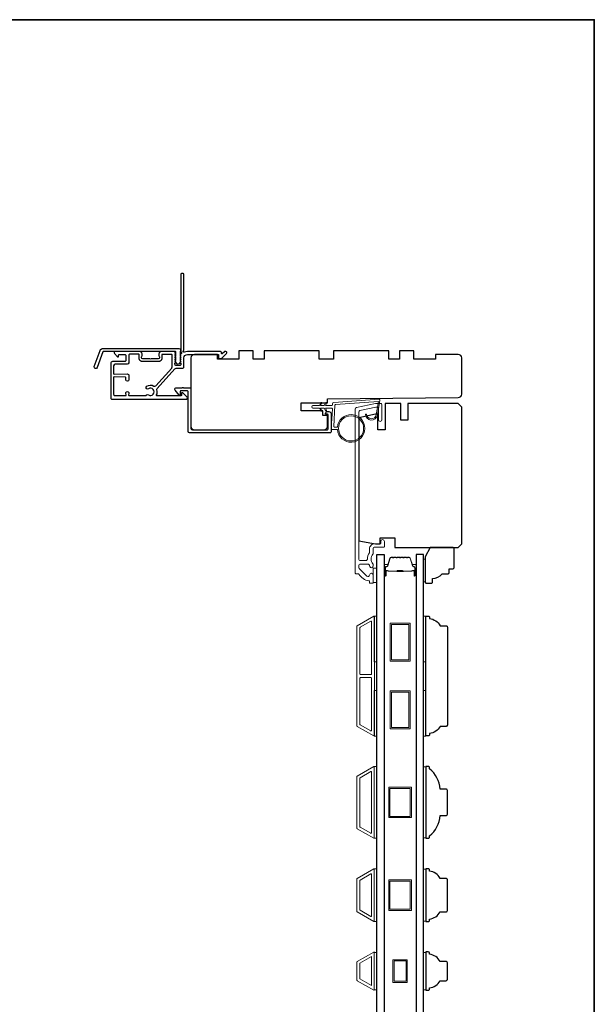
# Model space of a CAD drawing. Extents: x 3441 to 13378, y 97 to 4616.
# Drawn here: x 7355 to 7595, y 4148 to 4559 of the extents above; entities that cross this region are included whole.
import ezdxf

# ---------------------------------------------------------------- set-up
doc = ezdxf.new("R2010")
doc.units = 0
doc.header["$LTSCALE"] = 250
doc.header["$MEASUREMENT"] = 0
doc.layers.add('3', color=3, linetype='CONTINUOUS')
doc.layers.add('Glass', color=6, linetype='CONTINUOUS')
for name, color, linetype, lineweight in [('6', 6, 'CONTINUOUS', 5), ('8', 7, 'CONTINUOUS', 35), ('Butal', 9, 'CONTINUOUS', 15), ('Cladding', 3, 'CONTINUOUS', 15), ('Frame & Sash Cladding', 3, 'CONTINUOUS', 15), ('Spacer Bar', 1, 'CONTINUOUS', 9), ('Vinyl', 6, 'CONTINUOUS', 15), ('Wood', 7, 'CONTINUOUS', 25)]:
    doc.layers.add(name, color=color, linetype=linetype, lineweight=lineweight)

msp = doc.modelspace()

# ---------------------------------------------------------------- linework, layer by layer
at = {"layer": '3'}
for points in [[(7422.03, 4420.67, 0.230961), (7422.13, 4420.47, -0.433933), (7422.18, 4419.89), (7421.84, 4419.52, 0.381966), (7421.84, 4419.18), (7422.03, 4418.98), (7421.84, 4418.77, 0.381966), (7421.84, 4418.43), (7422.03, 4418.23), (7421.84, 4418.02, 0.381966), (7421.84, 4417.68), (7422.03, 4417.48), (7421.84, 4417.27, 0.381966), (7421.84, 4416.93), (7422.03, 4416.73), (7421.84, 4416.52, 0.381966), (7421.84, 4416.18), (7422.03, 4415.98), (7422.03, 4415.49, -0.414214), (7421.53, 4414.99), (7420.03, 4414.99, -0.414214), (7419.53, 4415.49), (7419.53, 4415.98), (7419.72, 4416.18, 0.381966), (7419.72, 4416.52), (7419.53, 4416.73), (7419.72, 4416.93, 0.381966), (7419.72, 4417.27), (7419.53, 4417.48), (7419.72, 4417.68, 0.381966), (7419.72, 4418.02), (7419.53, 4418.23), (7419.72, 4418.43, 0.381966), (7419.72, 4418.77), (7419.53, 4418.98), (7419.72, 4419.18, 0.381966), (7419.72, 4419.52), (7419.53, 4419.73), (7419.72, 4419.93, 0.381966), (7419.72, 4420.27), (7419.4, 4420.62, 0.213422), (7419.03, 4420.79), (7413.83, 4420.79, 0.414214), (7412.83, 4419.79), (7412.83, 4419.07, 0.239932), (7412.93, 4418.87, -0.72633), (7412.58, 4417.79), (7409.58, 4417.79), (7409.33, 4417.54), (7409.08, 4417.79), (7406.08, 4417.79, -0.72633), (7405.73, 4418.87, 0.239932), (7405.83, 4419.07), (7405.83, 4419.79, 0.414214), (7404.83, 4420.79), (7394.63, 4420.79, 0.668179), (7394.28, 4419.93), (7395.6, 4418.61, 0.668179), (7396.03, 4418.78), (7396.03, 4419.34, -0.414214), (7396.28, 4419.59), (7398.53, 4419.59, -0.414214), (7399.03, 4419.09), (7399.03, 4417.09, -0.414214), (7398.53, 4416.59), (7393.48, 4416.59, 0.414214), (7392.73, 4415.84), (7392.73, 4406.79), (7392.73, 4401.49, 0.414214), (7393.33, 4400.89), (7424.23, 4400.89, 0.668958), (7424.58, 4401.74), (7422.8, 4403.51, 0.198353), (7422.63, 4403.59), (7422.48, 4403.59, 0.414214), (7422.23, 4403.34), (7422.23, 4402.59, -0.414214), (7421.98, 4402.34), (7412.08, 4402.34, -0.558503), (7411.85, 4402.7, 0.193824), (7412.03, 4404.8, -0.263624), (7412.16, 4405.38), (7419.53, 4413.59, -0.212871), (7419.98, 4413.79), (7422.63, 4413.79, 0.414214), (7423.23, 4414.39), (7423.23, 4418.09, -0.414214), (7424.73, 4419.59), (7437.73, 4419.59), (7437.73, 4418.19, 0.414214), (7437.98, 4417.94), (7438.98, 4417.94, 0.198912), (7439.16, 4418.01), (7441.08, 4419.93, 0.668179), (7440.73, 4420.79), (7440.35, 4420.79, 0.198912), (7440.17, 4420.71), (7439.41, 4419.95, -0.68058), (7438.98, 4420.13, 0.424236), (7438.35, 4420.79), (7424.73, 4420.79, 0.118232), (7423.51, 4420.49, -0.957443), (7423.11, 4421.19, 0.258834), (7423.23, 4421.4), (7423.23, 4453.04, 0.414214), (7422.98, 4453.29), (7422.28, 4453.29, 0.414214), (7422.03, 4453.04), (7422.03, 4420.67), (7422.03, 4420.79)], [(7393.93, 4409.96), (7393.93, 4402.94, 0.414214), (7394.43, 4402.44), (7399, 4402.44, 0.510556), (7399.23, 4402.77), (7399.06, 4403.29, -1.381129), (7400.3, 4403.29), (7400.13, 4402.77, 0.510556), (7400.37, 4402.44), (7407.38, 4402.44, 0.241531), (7407.58, 4402.55, -0.406378), (7408.48, 4402.71, 1.886618), (7408.48, 4405.23, -1), (7407.75, 4406.31, -0.292957), (7410.79, 4406.39, 0.360188), (7411.55, 4406.5), (7418.18, 4413.88, 0.185028), (7418.33, 4414.28), (7418.33, 4415.84), (7418.33, 4419.34, 0.414214), (7418.08, 4419.59), (7414.28, 4419.59, 0.414214), (7414.03, 4419.34), (7414.03, 4417.69, -0.414214), (7413.03, 4416.69), (7405.63, 4416.69, -0.414214), (7404.63, 4417.69), (7404.63, 4419.44, 0.414214), (7404.38, 4419.69), (7400.73, 4419.69, 0.414214), (7400.23, 4419.19), (7400.23, 4417.19), (7400.23, 4416.12, -0.414213), (7399.6, 4415.49), (7394.56, 4415.49, 0.414213), (7393.93, 4414.86), (7393.93, 4411.62, 0.417651), (7394.18, 4411.37), (7399.69, 4411.43, -0.417651), (7400.33, 4410.8), (7400.33, 4409.09, -1), (7399.03, 4409.09), (7399.03, 4409.89, 0.409915), (7398.78, 4410.14), (7394.18, 4410.21, 0.418526), (7393.93, 4409.96)]]:
    msp.add_lwpolyline(points, format="xyb", dxfattribs=at)
for points in [[(7389.51, 4422.06), (7421.18, 4422.06, -0.6885), (7421.68, 4420.75), (7421.68, 4419.04, -0.520567), (7421.82, 4418.83), (7421.68, 4418.45), (7421.68, 4417.04, -0.520567), (7421.82, 4416.83), (7421.53, 4416.04, -0.700208), (7420.03, 4416.04), (7419.74, 4416.83, -0.520567), (7419.88, 4417.04), (7419.88, 4418.45), (7419.74, 4418.83, -0.520567), (7419.88, 4419.04), (7419.88, 4420.56, 0.414214), (7419.63, 4420.81), (7389.68, 4420.81, 0.315299), (7389.45, 4420.65), (7387.06, 4414.1, -1), (7385.89, 4414.53), (7388.33, 4421.24, -0.315299)], [(7483.13, 4394.59), (7482.56, 4394.59, -0.490314), (7482.32, 4394.9, -0.881018), (7484.78, 4394.59), (7484.78, 4387.47, -0.414214), (7484.15, 4386.84), (7425.61, 4386.84, -0.414213), (7424.98, 4387.47), (7424.98, 4404.09, 0.414213), (7424.73, 4404.34), (7421.98, 4404.34, 0.414214), (7421.73, 4404.09), (7421.73, 4402.84, -0.414213), (7421.48, 4402.59), (7421.23, 4402.59), (7419.6, 4404.71, -0.687151), (7419.93, 4405.59), (7422.58, 4405.59, -1), (7423.08, 4405.59), (7425.98, 4405.59, -0.414213), (7426.23, 4405.34), (7426.23, 4388.72, 0.414213), (7426.86, 4388.09), (7482.9, 4388.09, 0.414214), (7483.53, 4388.72), (7483.53, 4394.19, 0.414213)]]:
    msp.add_lwpolyline(points, format="xyb", close=True, dxfattribs=at)
at = {"layer": '6', "lineweight": 13}
msp.add_lwpolyline([(7523.98, 4334.15), (7523.98, 4324.65), (7523.19, 4324.65), (7523.19, 4334.15)], close=True, dxfattribs=at)
at = {"layer": '6'}
for points in [[(7502.23, 4324.39), (7503.73, 4324.39), (7503.73, 4330.39), (7502.23, 4330.39)], [(7502.73, 4291.37), (7502.73, 4310.37), (7503.73, 4310.37), (7503.73, 4291.37)], [(7523.23, 4291.37), (7523.23, 4310.37), (7524.23, 4310.37), (7524.23, 4291.37)], [(7502.73, 4260.37), (7502.73, 4279.37), (7503.73, 4279.37), (7503.73, 4260.37)], [(7523.23, 4260.37), (7523.23, 4279.37), (7524.23, 4279.37), (7524.23, 4260.37)], [(7502.73, 4217.69), (7503.73, 4217.69), (7503.73, 4247.69), (7502.73, 4247.69)], [(7524.23, 4247.5), (7523.23, 4247.5), (7523.23, 4217.88), (7524.23, 4217.88)], [(7502.73, 4182.99), (7503.73, 4182.99), (7503.73, 4204.99), (7502.73, 4204.99)], [(7524.23, 4204.8), (7523.23, 4204.8), (7523.23, 4183.18), (7524.23, 4183.18)], [(7503.73, 4170.1), (7502.73, 4170.1), (7502.73, 4154.48), (7503.73, 4154.48)], [(7524.23, 4170.1), (7523.23, 4170.1), (7523.23, 4154.48), (7524.23, 4154.48)]]:
    msp.add_lwpolyline(points, close=True, dxfattribs=at)
at = {"layer": '8', "linetype": 'Continuous'}
msp.add_lwpolyline([(6604.85, 4559.24), (7594.52, 4559.24), (7594.52, 3764.14), (6604.85, 3764.14)], close=True, dxfattribs=at)
at = {"layer": 'Butal'}
for points in [[(7506.83, 4327.53), (7506.83, 4331.71, -0.414214), (7507.08, 4331.96), (7508.41, 4331.96), (7508.22, 4331.34, -0.329751), (7507.86, 4331.08), (7507.74, 4331.08, 0.414214), (7507.23, 4330.57), (7507.23, 4327.28), (7507.08, 4327.28, -0.414214)], [(7520.13, 4327.53), (7520.13, 4331.71, 0.414214), (7519.88, 4331.96), (7518.55, 4331.96), (7518.74, 4331.34, 0.329751), (7519.1, 4331.08), (7519.22, 4331.08, -0.414214), (7519.73, 4330.57), (7519.73, 4327.28), (7519.88, 4327.28, 0.414214)]]:
    msp.add_lwpolyline(points, format="xyb", close=True, dxfattribs=at)
at = {"layer": 'Cladding'}
msp.add_lwpolyline([(7496.75, 4396.17, 0.354119), (7496.23, 4395.54), (7496.23, 4334.21, 0.414214), (7496.88, 4333.56), (7499.2, 4333.56, 0.414782), (7499.85, 4334.21, -0.156372), (7500.68, 4336.83, 0.155875), (7500.73, 4336.97), (7500.73, 4338.44, -0.414214), (7502.88, 4340.59), (7505.18, 4340.59, 0.414214), (7505.43, 4340.84), (7505.43, 4341.59, -1), (7506.93, 4341.59), (7506.93, 4339.44, -0.414214), (7506.68, 4339.19), (7502.88, 4339.19, 0.414214), (7502.23, 4338.54), (7502.23, 4336.44, -0.190661), (7502.16, 4336.27, 0.395706), (7502.16, 4332.16, -0.190661), (7502.23, 4331.99), (7502.23, 4331.36, -1.050812), (7500.73, 4331.43, 0.181811), (7500.69, 4331.6, -0.022046), (7500.47, 4331.93, 0.265665), (7500.26, 4332.06), (7496.88, 4332.06, 0.414214), (7496.23, 4331.41), (7496.23, 4330.74, 0.198912), (7496.42, 4330.28), (7499.62, 4327.08, 0.665599), (7500.73, 4327.53, -0.996435), (7502.23, 4327.53), (7502.23, 4324.34, -0.414214), (7501.98, 4324.09), (7500.98, 4324.09, -0.414214), (7500.73, 4324.34), (7500.73, 4324.86, 0.369274), (7500.52, 4325.11, -0.222951), (7496.3, 4327.96, 0.264225), (7496.08, 4328.09), (7494.98, 4328.09, -0.414214), (7494.73, 4328.34), (7494.73, 4396.75, -0.354119), (7495.25, 4397.39), (7503.24, 4399.09), (7505.28, 4399.09, -0.414214), (7505.93, 4398.44), (7505.93, 4392.34, -1), (7504.43, 4392.34), (7504.43, 4396.94, 0.414214), (7503.78, 4397.59), (7503.4, 4397.59)], format="xyb", close=True, dxfattribs=at)
at = {"layer": 'Frame & Sash Cladding'}
for points in [[(7502.46, 4260.41, 0.57735), (7502.74, 4260.57), (7502.74, 4310.2, 0.57735), (7502.46, 4310.36), (7495.58, 4306.39, 0.267949), (7495.49, 4306.23), (7495.49, 4264.54, 0.267949), (7495.58, 4264.39)], [(7501.26, 4308.28, -0.57735), (7501.54, 4308.13), (7501.54, 4286.24, -0.414214), (7501.29, 4285.99), (7497, 4285.99, -0.414214), (7496.75, 4286.24), (7496.75, 4305.57, -0.267949), (7496.84, 4305.73)], [(7501.29, 4284.79, -0.414214), (7501.54, 4284.54), (7501.54, 4262.65, -0.57735), (7501.26, 4262.49), (7496.84, 4265.04, -0.267949), (7496.75, 4265.2), (7496.75, 4284.54, -0.414214), (7497, 4284.79)], [(7495.57, 4243.68), (7502.46, 4247.66, -0.57735), (7502.73, 4247.51), (7502.73, 4217.87, -0.57735), (7502.46, 4217.71), (7495.57, 4221.69, -0.267949), (7495.48, 4221.84), (7495.48, 4243.53, -0.267949)], [(7501.26, 4245.58, -0.57735), (7501.53, 4245.43), (7501.53, 4219.94, -0.57735), (7501.26, 4219.79), (7496.77, 4222.38, -0.267949), (7496.68, 4222.54), (7496.68, 4242.84, -0.267949), (7496.77, 4242.99)], [(7495.57, 4186.99, -0.267949), (7495.48, 4187.14), (7495.48, 4200.83, -0.267949), (7495.57, 4200.98), (7502.46, 4204.96, -0.57735), (7502.73, 4204.81), (7502.73, 4183.17, -0.57735), (7502.46, 4183.01)], [(7496.77, 4187.68, -0.267949), (7496.68, 4187.84), (7496.68, 4200.14, -0.267949), (7496.77, 4200.29), (7501.26, 4202.88, -0.57735), (7501.53, 4202.73), (7501.53, 4185.24, -0.57735), (7501.26, 4185.09)], [(7495.57, 4166.29, 0.267949), (7495.48, 4166.13), (7495.48, 4158.44, 0.267949), (7495.57, 4158.29), (7502.46, 4154.31, 0.57735), (7502.73, 4154.47), (7502.73, 4170.1, 0.57735), (7502.46, 4170.26)]]:
    msp.add_lwpolyline(points, format="xyb", close=True, dxfattribs=at)
msp.add_lwpolyline([(7501.53, 4168.35), (7501.53, 4156.24), (7496.68, 4159.04), (7496.68, 4165.55)], close=True, dxfattribs=at)
at = {"layer": 'Glass', "color": 1}
for points in [[(7503.73, 4336.09), (7506.83, 4336.09), (7506.83, 4128.59), (7503.73, 4128.59)], [(7523.23, 4336.09), (7520.13, 4336.09), (7520.13, 4128.59), (7523.23, 4128.59)]]:
    msp.add_lwpolyline(points, close=True, dxfattribs=at)
at = {"layer": 'Spacer Bar'}
for points in [[(7512.3, 4334.96, 0.226277), (7512.2, 4334.91), (7512.13, 4334.82, -0.476976), (7511.93, 4334.82), (7511.86, 4334.91, 0.226277), (7511.77, 4334.96), (7510.85, 4334.96, 0.226277), (7510.75, 4334.91), (7510.68, 4334.82, -0.476976), (7510.49, 4334.82), (7510.42, 4334.91, 0.226277), (7510.32, 4334.96), (7509.69, 4334.96, 0.329751), (7509.22, 4334.6), (7508.22, 4331.34, -0.329751), (7507.85, 4331.07), (7507.73, 4331.07, 0.414214), (7507.23, 4330.57), (7507.23, 4327.28, 1), (7507.61, 4327.28), (7507.61, 4329.14, -0.414214), (7507.76, 4329.29), (7508.27, 4329.29), (7508.27, 4329.4), (7507.8, 4329.4, 0.414214), (7507.5, 4329.1), (7507.5, 4327.28, -1), (7507.35, 4327.28), (7507.35, 4330.57, -0.414214), (7507.73, 4330.95), (7507.85, 4330.95, 0.329751), (7508.33, 4331.31), (7509.32, 4334.57, -0.329751), (7509.69, 4334.84), (7510.32, 4334.84, -0.226277), (7510.33, 4334.84), (7510.4, 4334.75, 0.476976), (7510.77, 4334.75), (7510.84, 4334.84, -0.226277), (7510.85, 4334.84), (7511.77, 4334.84, -0.226277), (7511.78, 4334.84), (7511.84, 4334.75, 0.476976), (7512.22, 4334.75), (7512.29, 4334.84, -0.226277), (7512.3, 4334.84), (7513.21, 4334.84, -0.256633), (7513.22, 4334.84), (7513.29, 4334.75, 0.476976), (7513.67, 4334.75), (7513.74, 4334.84, -0.226277), (7513.75, 4334.84), (7514.66, 4334.84, -0.256633), (7514.67, 4334.84), (7514.74, 4334.75, 0.476976), (7515.12, 4334.75), (7515.18, 4334.84, -0.226277), (7515.19, 4334.84), (7516.11, 4334.84, -0.256633), (7516.12, 4334.84), (7516.19, 4334.75, 0.476976), (7516.56, 4334.75), (7516.63, 4334.84, -0.226277), (7516.64, 4334.84), (7517.27, 4334.84, -0.329751), (7517.64, 4334.57), (7518.63, 4331.31, 0.329751), (7519.11, 4330.95), (7519.23, 4330.95, -0.414214), (7519.61, 4330.57), (7519.61, 4327.28, -1), (7519.46, 4327.28), (7519.46, 4329.1, 0.414214), (7519.16, 4329.4), (7518.69, 4329.4), (7518.69, 4329.29), (7519.2, 4329.29, -0.414214), (7519.35, 4329.14), (7519.35, 4327.28, 1), (7519.73, 4327.28), (7519.73, 4330.57, 0.414214), (7519.23, 4331.07), (7519.11, 4331.07, -0.329751), (7518.74, 4331.34), (7517.74, 4334.6, 0.329751), (7517.27, 4334.96), (7516.64, 4334.96, 0.226277), (7516.54, 4334.91), (7516.47, 4334.82, -0.476976), (7516.28, 4334.82), (7516.21, 4334.91, 0.226277), (7516.11, 4334.96), (7515.19, 4334.96, 0.226277), (7515.1, 4334.91), (7515.03, 4334.82, -0.476976), (7514.83, 4334.82), (7514.76, 4334.91, 0.226277), (7514.66, 4334.96), (7513.75, 4334.96, 0.226277), (7513.65, 4334.91), (7513.58, 4334.82, -0.476976), (7513.38, 4334.82), (7513.31, 4334.91, 0.226277), (7513.21, 4334.96)], [(7507.83, 4329.24), (7508.46, 4329.24, -0.22907), (7508.62, 4329.17, 0.224481), (7508.76, 4329.1), (7512.04, 4329.1, 0.28964), (7512.2, 4329.2, -0.272736), (7512.43, 4329.35), (7514.53, 4329.35, -0.272736), (7514.76, 4329.2, 0.28964), (7514.92, 4329.1), (7518.2, 4329.1, 0.224481), (7518.34, 4329.17, -0.22907), (7518.5, 4329.24), (7519.13, 4329.24), (7519.13, 4329.29), (7518.5, 4329.29, 0.228585), (7518.3, 4329.2, -0.224481), (7518.2, 4329.15), (7514.92, 4329.15, -0.28964), (7514.8, 4329.22, 0.274141), (7514.54, 4329.4), (7512.42, 4329.4, 0.274141), (7512.16, 4329.22, -0.28964), (7512.04, 4329.15), (7508.76, 4329.15, -0.224481), (7508.66, 4329.2, 0.228585), (7508.46, 4329.29), (7507.83, 4329.29)]]:
    msp.add_lwpolyline(points, format="xyb", close=True, dxfattribs=at)
msp.add_lwpolyline([(7512.04, 4329.15, -0.001885), (7512.04, 4329.15), (7508.76, 4329.15, -0.224481), (7508.66, 4329.2, 0.228585), (7508.46, 4329.29), (7507.83, 4329.29), (7507.83, 4329.24), (7508.46, 4329.24, -0.22907), (7508.62, 4329.17, 0.224481), (7508.76, 4329.1), (7512.04, 4329.1, -0.214245), (7512.08, 4329.08, 0.214245), (7512.21, 4329.02), (7514.75, 4329.02, 0.214245), (7514.88, 4329.08, -0.214245), (7514.92, 4329.1), (7518.2, 4329.1, 0.224481), (7518.34, 4329.17, -0.22907), (7518.5, 4329.24), (7519.13, 4329.24), (7519.13, 4329.29), (7518.5, 4329.29, 0.228585), (7518.3, 4329.2, -0.224481), (7518.2, 4329.15), (7514.92, 4329.15, 0.214245), (7514.84, 4329.12, -0.214245), (7514.75, 4329.08), (7512.21, 4329.08, -0.214245), (7512.12, 4329.12, 0.214245), (7512.04, 4329.15)], format="xyb", dxfattribs=at)
for points in [[(7517.64, 4291.59), (7509.34, 4291.59), (7509.34, 4307.39), (7517.64, 4307.39)], [(7517.14, 4292.09), (7509.84, 4292.09), (7509.84, 4306.89), (7517.14, 4306.89)], [(7517.64, 4263.39), (7509.34, 4263.39), (7509.34, 4279.19), (7517.64, 4279.19)], [(7517.14, 4263.89), (7509.84, 4263.89), (7509.84, 4278.69), (7517.14, 4278.69)], [(7518.23, 4239.04), (7518.23, 4226.34), (7508.73, 4226.34), (7508.73, 4239.04)], [(7517.73, 4238.54), (7517.73, 4226.84), (7509.23, 4226.84), (7509.23, 4238.54)], [(7518.23, 4200.34), (7518.23, 4187.64), (7508.73, 4187.64), (7508.73, 4200.34)], [(7517.73, 4199.84), (7517.73, 4188.14), (7509.23, 4188.14), (7509.23, 4199.84)], [(7510.48, 4167.04), (7516.48, 4167.04), (7516.48, 4157.54), (7510.48, 4157.54)], [(7510.98, 4166.54), (7515.98, 4166.54), (7515.98, 4158.04), (7510.98, 4158.04)]]:
    msp.add_lwpolyline(points, close=True, dxfattribs=at)
at = {"layer": 'Vinyl'}
msp.add_lwpolyline([(7480.73, 4399.15, 1.751634), (7480.42, 4399.29), (7479.79, 4398.21), (7477.12, 4398.21, 1), (7477.12, 4397.21), (7479.79, 4397.21), (7480.42, 4396.13, 1.751634), (7480.73, 4396.28), (7480.29, 4397.21), (7481.79, 4397.21), (7482.42, 4396.13, 1.751634), (7482.73, 4396.28), (7482.29, 4397.21), (7484.91, 4397.21, -0.429634), (7485.21, 4396.9), (7484.78, 4388.74, 0.429634), (7485.28, 4388.21), (7487.3, 4388.21, 22.956439), (7487.3, 4389.21), (7486.12, 4389.21, -0.429634), (7485.82, 4389.53), (7486.29, 4398.41, -0.378255), (7486.57, 4398.7), (7504.48, 4399.99), (7503.5, 4394.37, -0.917315), (7499.53, 4394.71), (7499.03, 4394.71, 0.917315), (7503.99, 4394.28), (7505.08, 4400.51, 0.487733), (7504.76, 4400.86), (7485.78, 4399.49, 0.378255), (7485.32, 4399.02), (7485.29, 4398.5, -0.39896), (7484.99, 4398.21), (7482.29, 4398.21), (7482.73, 4399.15, 1.751634), (7482.42, 4399.29), (7481.79, 4398.21), (7480.29, 4398.21)], format="xyb", close=True, dxfattribs=at)
msp.add_circle((7493.03, 4388.71), 5.25, dxfattribs=at)
at = {"layer": 'Wood'}
for points in [[(7472.23, 4396.09), (7472.23, 4399.34), (7483.22, 4399.34), (7483.23, 4401.09), (7537.74, 4401.56, 0.41166), (7539.23, 4403.06), (7539.23, 4418.09, 0.414214), (7537.73, 4419.59), (7528.23, 4419.59), (7528.23, 4417.59), (7519.23, 4417.59), (7519.23, 4421.09), (7513.23, 4421.09), (7513.23, 4417.59), (7508.73, 4417.59), (7508.73, 4421.09), (7485.73, 4421.09), (7485.73, 4417.59), (7479.73, 4417.59), (7479.73, 4421.09), (7456.73, 4421.09), (7456.73, 4417.59), (7452.23, 4417.59), (7452.23, 4421.09), (7446.23, 4421.09), (7446.23, 4417.59), (7437.23, 4417.59), (7437.23, 4419.59), (7427.73, 4419.59, 0.414214), (7426.23, 4418.09), (7426.23, 4389.59, 0.414214), (7427.73, 4388.09), (7481.63, 4388.09, 0.41166), (7483.13, 4389.57), (7483.17, 4394.09), (7481.23, 4394.09), (7481.23, 4396.09)], [(7533.98, 4328.59), (7533.98, 4330.09), (7535.48, 4330.09, 0.414214), (7535.98, 4330.59), (7535.98, 4338.59, 0.414214), (7535.48, 4339.09), (7525.98, 4339.09), (7523.98, 4335.09), (7523.98, 4324.59, 0.414214), (7524.48, 4324.09), (7526.48, 4324.09, 0.414214), (7526.98, 4324.59), (7526.98, 4326.09, 0.236068), (7530.98, 4328.09), (7533.48, 4328.09, 0.414214)], [(7532.68, 4306.39, -0.414214), (7533.23, 4305.84), (7533.23, 4264.94, -0.414214), (7532.68, 4264.39), (7530.23, 4264.39, -0.238125), (7525.73, 4261.39), (7525.73, 4260.89, -0.414214), (7525.23, 4260.39), (7524.23, 4260.39), (7524.23, 4310.39), (7525.23, 4310.39, -0.414214), (7525.73, 4309.89), (7525.73, 4309.39, -0.238125), (7530.23, 4306.39)], [(7533.23, 4227.74), (7533.23, 4237.64, 0.414214), (7532.68, 4238.19), (7530.23, 4238.19, 0.209132), (7525.73, 4246.69), (7525.73, 4247.19, 0.414214), (7525.23, 4247.69), (7524.23, 4247.69), (7524.23, 4217.69), (7525.23, 4217.69, 0.414214), (7525.73, 4218.19), (7525.73, 4218.69, 0.209132), (7530.23, 4227.19), (7532.68, 4227.19, 0.414214)], [(7532.68, 4186.99, 0.414214), (7533.23, 4187.54), (7533.23, 4200.44, 0.414214), (7532.68, 4200.99), (7530.23, 4200.99, 0.238125), (7525.73, 4203.99), (7525.73, 4204.49, 0.414214), (7525.23, 4204.99), (7524.23, 4204.99), (7524.23, 4182.99), (7525.23, 4182.99, 0.414214), (7525.73, 4183.49), (7525.73, 4183.99, 0.238125), (7530.23, 4186.99)], [(7532.68, 4158.29, 0.414214), (7533.23, 4158.84), (7533.23, 4165.74, 0.414214), (7532.68, 4166.29), (7530.23, 4166.29, 0.238125), (7525.73, 4169.29), (7525.73, 4169.79, 0.414214), (7525.23, 4170.29), (7524.23, 4170.29), (7524.23, 4154.29), (7525.23, 4154.29, 0.414214), (7525.73, 4154.79), (7525.73, 4155.29, 0.238125), (7530.23, 4158.29)]]:
    msp.add_lwpolyline(points, format="xyb", close=True, dxfattribs=at)
msp.add_lwpolyline([(7516.73, 4399.09), (7516.73, 4392.09), (7513.73, 4392.09), (7513.73, 4399.09), (7507.23, 4399.09), (7507.23, 4388.09), (7504.23, 4388.09), (7504.23, 4394.59), (7503.23, 4394.59), (7496.23, 4393.1), (7496.23, 4341.82), (7503.23, 4340.59), (7505.23, 4340.59), (7505.23, 4343.09), (7511.23, 4343.09), (7511.23, 4339.09), (7537.73, 4339.09), (7539.23, 4340.59), (7539.23, 4397.59), (7537.73, 4399.09)], close=True, dxfattribs=at)

doc.saveas('drawing.dxf')
